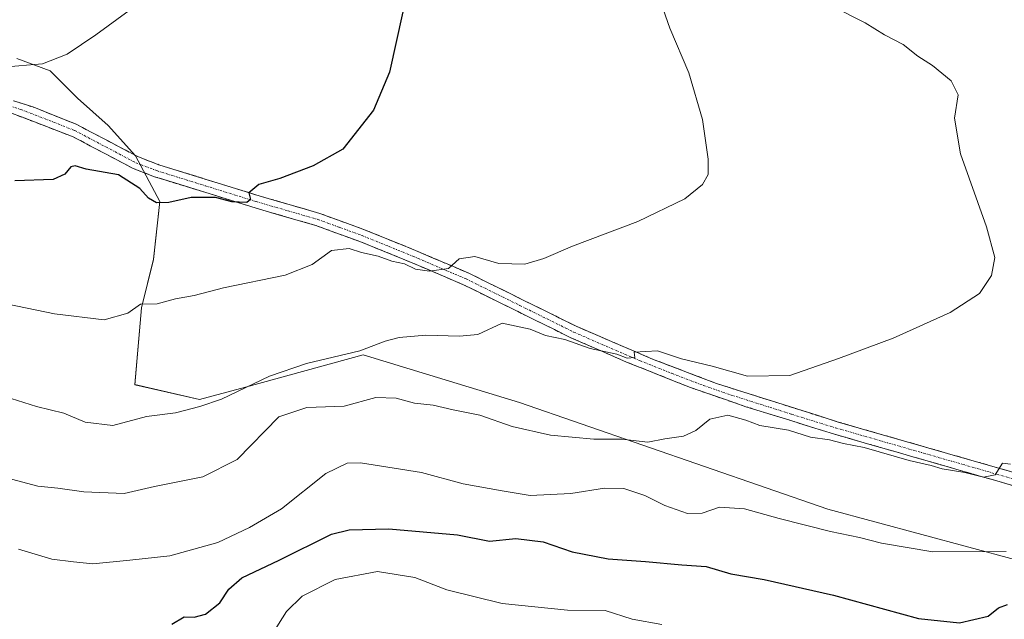
# Model space of a CAD drawing. Units: metres. Extents: x 553006 to 556459, y 4710129 to 4712468.
# Drawn here: x 553561 to 553776, y 4712077 to 4712208 of the extents above; entities that cross this region are included whole.
import ezdxf

# ---------------------------------------------------------------- set-up
doc = ezdxf.new("R2010")
doc.units = ezdxf.units.M
doc.header["$MEASUREMENT"] = 0
doc.linetypes.add('TRAZO_Y_PUNTO', pattern=[1, 0.5, -0.25, 0, -0.25])
doc.linetypes.add('TRAZOSX2', pattern=[1.5, 1, -0.5])
for name, color, linetype, lineweight in [('Camino', 19, 'TRAZOSX2', 0), ('Camino Cxs', 19, 'Continuous', 0), ('Camino eje', 19, 'TRAZO_Y_PUNTO', 0), ('Cultivos herbáceos CxS', 92, 'Continuous', 0), ('Curva de nivel maestra', 36, 'Continuous', 30), ('Curva de nivel normal', 36, 'Continuous', 0), ('Matorral CxS', 135, 'Continuous', 0)]:
    doc.layers.add(name, color=color, linetype=linetype, lineweight=lineweight)

# ---------------------------------------------------------------- blocks, each defined once
blk = doc.blocks.new('*U154')
at = {"layer": 'Matorral CxS', "color": 135, "linetype": 'Continuous', "lineweight": 0}
blk.add_polyline3d([(553560.8471, 4712199.1199, 620.3634), (553568.1231, 4712196.4741, 620.9821), (553574.0763, 4712190.5209, 621.5986), (553580.6909, 4712184.5679, 622.4004), (553586.6441, 4712177.9533, 623.3159), (553591.9357, 4712168.0313, 626.0918), (553590.6127, 4712155.4635, 628.8819), (553587.9669, 4712144.8803, 630.6154), (553586.5085, 4712128.2047, 633.7655), (553600.6165, 4712124.9423, 635.7989), (553610.5615, 4712127.6737, 636.8754), (553636.1883, 4712134.7119, 636.2729), (553665.1893, 4712125.8367, 638.2827), (553670.2021, 4712124.3025, 638.4743), (553737.2539, 4712101.1101, 644.0718), (553808.7821, 4712081.8607, 648.6671)], dxfattribs=at)
blk = doc.blocks.new('*U155')
at = {"layer": 'Cultivos herbáceos CxS', "color": 92, "linetype": 'Continuous', "lineweight": 0}
blk.add_polyline3d([(553808.7821, 4712081.8607, 648.6671), (553737.2539, 4712101.1101, 644.0718), (553670.2021, 4712124.3025, 638.4743), (553665.1893, 4712125.8367, 638.2827), (553636.1883, 4712134.7119, 636.2729), (553610.5615, 4712127.6737, 636.8754), (553600.6165, 4712124.9423, 635.7989), (553586.5085, 4712128.2047, 633.7655), (553587.9669, 4712144.8803, 630.6154), (553590.6127, 4712155.4635, 628.8819), (553591.9357, 4712168.0313, 626.0918), (553586.6441, 4712177.9533, 623.3159), (553580.6909, 4712184.5679, 622.4004), (553574.0763, 4712190.5209, 621.5986), (553568.1231, 4712196.4741, 620.9821), (553560.8471, 4712199.1199, 620.3634)], dxfattribs=at)
blk = doc.blocks.new('*U217')
at = {"layer": 'Curva de nivel normal', "color": 36, "linetype": 'Continuous', "lineweight": 0}
blk.add_polyline3d([(553558.89, 4712145.74, 630), (553569.08, 4712143.6, 630), (553579.83, 4712142.3, 630), (553585.03, 4712143.74, 630), (553587.73, 4712145.68, 630), (553591.4, 4712145.76, 630), (553595.4, 4712146.84, 630), (553599.4, 4712147.58, 630), (553605.8, 4712149.23, 630), (553619.25, 4712152.04, 630), (553625.07, 4712154.34, 630), (553629.32, 4712157.35, 630), (553633.15, 4712157.83, 630), (553635.82, 4712156.92, 630), (553639.47, 4712156.14, 630), (553642.38, 4712155.04, 630), (553645.2, 4712154.48, 630), (553647.53, 4712153.36, 630), (553650.62, 4712152.87, 630), (553654.76, 4712153.45, 630), (553657.09, 4712155.55, 630), (553660.44, 4712156.08, 630), (553665.71, 4712154.58, 630), (553671.32, 4712154.44, 630), (553675.45, 4712155.62, 630), (553681.68, 4712158.34, 630), (553695.89, 4712163.72, 630), (553706.16, 4712168.61, 630), (553709.98, 4712171.75, 630), (553711.2, 4712173.91, 630), (553711.2, 4712177.24, 630), (553709.96, 4712185.91, 630), (553706.99, 4712196.04, 630), (553702.9, 4712205.76, 630), (553700.88, 4712211.36, 630)], dxfattribs=at)
blk = doc.blocks.new('*U230')
at = {"layer": 'Curva de nivel normal', "color": 36, "linetype": 'Continuous', "lineweight": 0}
blk.add_polyline3d([(553557.78, 4712197.28, 620), (553566.41, 4712198.01, 620), (553571.8, 4712200.1, 620), (553578.01, 4712204.3, 620), (553585.3, 4712209.62, 620), (553591.28, 4712211.92, 620), (553592.54, 4712213.76, 620), (553591.48, 4712217.47, 620), (553590.37, 4712222.47, 620), (553588.7, 4712226.08, 620), (553584.02, 4712230.74, 620), (553571.52, 4712242.02, 620), (553564.04, 4712245.79, 620), (553545.97, 4712252.25, 620)], dxfattribs=at)
blk = doc.blocks.new('*U233')
at = {"layer": 'Curva de nivel normal', "color": 36, "linetype": 'Continuous', "lineweight": 0}
blk.add_polyline3d([(553738.02, 4712210.59, 635), (553745.36, 4712206.94, 635), (553749.58, 4712204.3, 635), (553753.58, 4712202.16, 635), (553756.81, 4712199.67, 635), (553760, 4712197.66, 635), (553764.05, 4712194.28, 635), (553765.57, 4712191.24, 635), (553764.75, 4712186.14, 635), (553766.06, 4712178.42, 635), (553771.75, 4712162.55, 635), (553773.54, 4712155.86, 635), (553772.82, 4712151.92, 635), (553770.18, 4712148, 635), (553763.85, 4712143.91, 635), (553751.42, 4712138.35, 635), (553739.54, 4712133.88, 635), (553729, 4712130.17, 635), (553719.73, 4712130.07, 635), (553712.1, 4712132.24, 635), (553705.41, 4712133.81, 635), (553700.17, 4712135.56, 635), (553695.14, 4712135.29, 635), (553695.27, 4712134.14, 635), (553693.62, 4712133.97, 635), (553691.32, 4712134.82, 635), (553685.54, 4712136.07, 635), (553680.01, 4712138.01, 635), (553675.83, 4712138.92, 635), (553672.52, 4712140.27, 635), (553666.42, 4712141.56, 635), (553661.15, 4712139.1, 635), (553657.11, 4712138.72, 635), (553649.82, 4712138.96, 635), (553644.03, 4712138.46, 635), (553640.94, 4712137.64, 635), (553635.48, 4712135.59, 635), (553623.83, 4712132.82, 635), (553615.84, 4712130.03, 635), (553605.39, 4712125.07, 635), (553600.68, 4712123.48, 635), (553595.38, 4712122.04, 635), (553589.03, 4712121.27, 635), (553581.72, 4712119.34, 635), (553575.71, 4712120.06, 635), (553571.06, 4712121.99, 635), (553565.1, 4712123.42, 635), (553558.28, 4712125.64, 635)], dxfattribs=at)
blk = doc.blocks.new('*U235')
at = {"layer": 'Curva de nivel normal', "color": 36, "linetype": 'Continuous', "lineweight": 0}
blk.add_polyline3d([(553557.53, 4712108.22, 640), (553565.4, 4712106.14, 640), (553569.74, 4712105.7, 640), (553575.4, 4712104.87, 640), (553584.2, 4712104.52, 640), (553590.77, 4712106.04, 640), (553601.29, 4712108.16, 640), (553608.8, 4712111.92, 640), (553617.86, 4712121.21, 640), (553623.94, 4712123.26, 640), (553632.05, 4712123.54, 640), (553638.9, 4712125.38, 640), (553643.39, 4712125.3, 640), (553647.37, 4712124.17, 640), (553651.38, 4712123.74, 640), (553655.72, 4712122.73, 640), (553661.56, 4712121.54, 640), (553668.59, 4712119.12, 640), (553676.94, 4712117.18, 640), (553686.36, 4712116.38, 640), (553692.43, 4712116.34, 640), (553698.07, 4712115.72, 640), (553701.76, 4712116.45, 640), (553705.83, 4712116.98, 640), (553708.55, 4712118.26, 640), (553711.56, 4712120.67, 640), (553715.5, 4712121.55, 640), (553719.41, 4712120.5, 640), (553722.47, 4712119.32, 640), (553728.71, 4712118.28, 640), (553733.46, 4712116.75, 640), (553737.57, 4712116.19, 640), (553740.67, 4712115.43, 640), (553745.12, 4712114.55, 640), (553754.91, 4712111.68, 640), (553759.72, 4712110.59, 640), (553762.11, 4712109.87, 640), (553767.03, 4712109.1, 640), (553771.1, 4712108.07, 640), (553773.61, 4712108.58, 640), (553775.25, 4712111.11, 640), (553776.99, 4712110.88, 640)], dxfattribs=at)
blk = doc.blocks.new('*U240')
at = {"layer": 'Curva de nivel normal', "color": 36, "linetype": 'Continuous', "lineweight": 0}
blk.add_polyline3d([(553701.15, 4712076.03, 655), (553694.65, 4712077.19, 655), (553688.84, 4712079.05, 655), (553680.64, 4712079.18, 655), (553666.39, 4712080.6, 655), (553654.38, 4712083.59, 655), (553647.42, 4712086.29, 655), (553639.33, 4712087.53, 655), (553630.07, 4712085.81, 655), (553622.93, 4712082.2, 655), (553619.47, 4712078.85, 655), (553616.52, 4712074.17, 655)], dxfattribs=at)
blk = doc.blocks.new('*U249')
at = {"layer": 'Curva de nivel maestra', "color": 36, "linetype": 'Continuous', "lineweight": 30}
blk.add_polyline3d([(553594.58, 4712076.11, 650), (553597.28, 4712077.72, 650), (553599.43, 4712077.62, 650), (553601.86, 4712078.28, 650), (553605.01, 4712080.71, 650), (553606.93, 4712083.71, 650), (553609.78, 4712086.16, 650), (553617.93, 4712090.02, 650), (553629.26, 4712095.7, 650), (553633.12, 4712096.61, 650), (553641.78, 4712096.81, 650), (553656.7, 4712095.5, 650), (553663.67, 4712094.18, 650), (553669.39, 4712094.76, 650), (553675.35, 4712094.04, 650), (553681.6, 4712091.87, 650), (553689.48, 4712090.35, 650), (553697.55, 4712089.75, 650), (553705.46, 4712089, 650), (553710.75, 4712088.62, 650), (553716.17, 4712087.05, 650), (553723.4, 4712085.8, 650), (553738.49, 4712082.41, 650), (553756.96, 4712077.36, 650), (553765.88, 4712076.43, 650), (553772.09, 4712077.82, 650), (553774.32, 4712079.65, 650), (553776.28, 4712080.38, 650)], dxfattribs=at)
blk = doc.blocks.new('*U257')
at = {"layer": 'Curva de nivel maestra', "color": 36, "linetype": 'Continuous', "lineweight": 30}
blk.add_polyline3d([(553644.78, 4712209.27, 625), (553641.89, 4712196.14, 625), (553638.43, 4712187.93, 625), (553631.77, 4712179.4, 625), (553625.28, 4712175.78, 625), (553618.06, 4712173.05, 625), (553613.46, 4712171.75, 625), (553611.33, 4712169.91, 625), (553611.7, 4712168.49, 625), (553610.89, 4712167.81, 625), (553607.6, 4712167.94, 625), (553604.08, 4712168.89, 625), (553598.8, 4712168.92, 625), (553593.9, 4712167.86, 625), (553591.21, 4712167.77, 625), (553589.47, 4712168.75, 625), (553587.59, 4712170.88, 625), (553582.97, 4712173.81, 625), (553575.92, 4712175.09, 625), (553573.52, 4712175.81, 625), (553572.61, 4712175.57, 625), (553571.28, 4712173.99, 625), (553568.74, 4712172.82, 625), (553560.41, 4712172.57, 625)], dxfattribs=at)

msp = doc.modelspace()

# ---------------------------------------------------------------- linework, layer by layer
at = {"layer": 'Camino', "color": 19, "linetype": 'TRAZOSX2', "lineweight": 0}
for points in [[(553547.25, 4712194.08), (553564.53, 4712188.54), (553573.79, 4712184.83), (553587.31, 4712177.73), (553591.72, 4712176.05), (553612.85, 4712169.49), (553626.74, 4712165.45), (553636.09, 4712162.05), (553647.53, 4712157.41), (553659.16, 4712152.44), (553682.53, 4712140.9), (553699.12, 4712133.76), (553713, 4712128.46), (553739.26, 4712120.14), (553777.67, 4712109.11)], [(553782.85, 4712104.71), (553738.47, 4712117.49), (553719.43, 4712123.41), (553707.35, 4712127.57), (553693.45, 4712133.13), (553681.37, 4712138.4), (553658.01, 4712149.93), (553646.47, 4712154.86), (553635.8, 4712159.2), (553625.88, 4712162.83), (553612.93, 4712166.57), (553590.82, 4712173.44), (553586.17, 4712175.21), (553573.11, 4712182.11), (553558.89, 4712187.57)]]:
    msp.add_lwpolyline(points, dxfattribs=at)
at = {"layer": 'Camino Cxs', "color": 19, "linetype": 'Continuous', "lineweight": 0}
for points in [[(553560.21, 4712189.93, 620.83), (553564.53, 4712188.54, 621.07), (553569.16, 4712186.69, 621.55), (553573.79, 4712184.83, 621.66), (553577.17, 4712183.06, 621.98), (553580.55, 4712181.28, 622.28), (553583.93, 4712179.51, 622.53), (553587.31, 4712177.73, 622.99), (553591.72, 4712176.05, 623.5), (553595.95, 4712174.74, 623.81), (553600.17, 4712173.43, 624.21), (553604.4, 4712172.11, 624.69), (553608.62, 4712170.8, 624.63), (553612.85, 4712169.49, 624.9), (553617.48, 4712168.14, 625.48), (553622.11, 4712166.8, 625.98), (553626.74, 4712165.45, 626.31), (553631.42, 4712163.75, 626.84), (553636.09, 4712162.05, 627.44), (553639.9, 4712160.5, 627.77), (553643.72, 4712158.96, 628.18), (553647.53, 4712157.41, 628.82), (553651.41, 4712155.75, 629.28), (553655.28, 4712154.1, 629.69), (553659.16, 4712152.44, 630.69), (553663.06, 4712150.52, 630.95), (553666.95, 4712148.59, 631.49), (553670.85, 4712146.67, 632.21), (553674.74, 4712144.75, 632.48), (553678.64, 4712142.82, 633.2), (553682.53, 4712140.9, 633.34), (553686.68, 4712139.12, 633.79), (553690.83, 4712137.33, 634.61), (553694.97, 4712135.55, 634.67), (553699.12, 4712133.76, 635.06), (553703.75, 4712131.99, 635.55), (553708.37, 4712130.23, 635.42), (553713, 4712128.46, 636.02), (553717.38, 4712127.07, 636.26), (553721.75, 4712125.69, 636.08), (553726.13, 4712124.3, 636.54), (553730.51, 4712122.91, 637.3), (553734.88, 4712121.53, 637.42), (553739.26, 4712120.14, 637.5), (553744.06, 4712118.76, 638.02), (553748.86, 4712117.38, 638.4), (553753.66, 4712116, 638.46), (553758.47, 4712114.63, 638.7), (553763.27, 4712113.25, 639.26), (553768.07, 4712111.87, 639.26), (553772.87, 4712110.49, 639.42), (553777.67, 4712109.11, 639.98)], [(553778.41, 4712105.99, 641.37), (553773.97, 4712107.27, 640.69), (553769.54, 4712108.54, 639.66), (553765.1, 4712109.82, 639.85), (553760.66, 4712111.1, 640.22), (553756.22, 4712112.38, 639.55), (553751.78, 4712113.66, 639.1), (553747.35, 4712114.93, 639.24), (553742.91, 4712116.21, 639.75), (553738.47, 4712117.49, 638.79), (553733.71, 4712118.97, 638.22), (553728.95, 4712120.45, 638.5), (553724.19, 4712121.93, 637.88), (553719.43, 4712123.41, 636.94), (553715.4, 4712124.8, 637.03), (553711.38, 4712126.18, 636.91), (553707.35, 4712127.57, 636.4), (553702.72, 4712129.42, 636.39), (553698.08, 4712131.28, 636.4), (553693.45, 4712133.13, 635.44), (553689.42, 4712134.89, 635.59), (553685.4, 4712136.64, 635.12), (553681.37, 4712138.4, 633.63), (553677.48, 4712140.32, 634.15), (553673.58, 4712142.24, 633.35), (553669.69, 4712144.17, 633.08), (553665.8, 4712146.09, 633.01), (553661.9, 4712148.01, 631.33), (553658.01, 4712149.93, 631.3), (553654.16, 4712151.57, 630.8), (553650.32, 4712153.22, 629.64), (553646.47, 4712154.86, 629.17), (553642.91, 4712156.31, 629.25), (553639.36, 4712157.75, 628.33), (553635.8, 4712159.2, 627.79), (553632.49, 4712160.41, 628.27), (553629.19, 4712161.62, 627.71), (553625.88, 4712162.83, 626.8), (553621.56, 4712164.08, 626.42), (553617.25, 4712165.32, 626.38), (553612.93, 4712166.57, 625.86), (553608.51, 4712167.94, 625.01), (553604.09, 4712169.32, 625.26), (553599.66, 4712170.69, 625.14), (553595.24, 4712172.07, 624.2), (553590.82, 4712173.44, 623.53), (553586.17, 4712175.21, 623.3), (553581.82, 4712177.51, 622.96), (553577.46, 4712179.81, 622.61), (553573.11, 4712182.11, 622.32), (553569.56, 4712183.48, 621.78), (553566, 4712184.84, 621.87), (553562.45, 4712186.21, 621.8), (553558.89, 4712187.57, 621.28)]]:
    msp.add_polyline3d(points, dxfattribs=at)
at = {"layer": 'Camino eje', "color": 19, "linetype": 'TRAZO_Y_PUNTO', "lineweight": 0}
msp.add_lwpolyline([(553553.07, 4712190.83), (553561.71, 4712188.06), (553568.82, 4712185.33), (553573.45, 4712183.47), (553580.21, 4712179.92), (553586.74, 4712176.47), (553591.27, 4712174.75), (553601.84, 4712171.47), (553612.89, 4712168.03), (553619.84, 4712166.01), (553626.31, 4712164.14), (553630.99, 4712162.44), (553635.95, 4712160.63), (553641.67, 4712158.31), (553647, 4712156.14), (553658.59, 4712151.19), (553670.27, 4712145.42), (553681.95, 4712139.65), (553687.99, 4712137.02), (553696.29, 4712133.45), (553703.24, 4712130.67), (553710.18, 4712128.02), (553716.22, 4712125.94), (553729.35, 4712121.78), (553738.87, 4712118.82), (553758.07, 4712113.3), (553780.26, 4712106.91)], dxfattribs=at)
at = {"layer": 'Cultivos herbáceos CxS', "color": 92, "linetype": 'Continuous', "lineweight": 0}
msp.add_polyline3d([(553560.85, 4712199.12, 620.36), (553568.12, 4712196.47, 620.98), (553574.08, 4712190.52, 621.6), (553580.69, 4712184.57, 622.4), (553586.64, 4712177.95, 623.32), (553591.94, 4712168.03, 626.09), (553590.61, 4712155.46, 628.88), (553587.97, 4712144.88, 630.62), (553586.51, 4712128.2, 633.77), (553600.62, 4712124.94, 635.8), (553610.56, 4712127.67, 636.88), (553636.19, 4712134.71, 636.27), (553665.19, 4712125.84, 638.28), (553670.2, 4712124.3, 638.47), (553737.25, 4712101.11, 644.07), (553808.78, 4712081.86, 648.67)], dxfattribs=at)
at = {"layer": 'Curva de nivel normal', "color": 36, "linetype": 'Continuous', "lineweight": 0}
msp.add_polyline3d([(553561.25, 4712092.4, 645), (553568.5, 4712090.27, 645), (553573.15, 4712089.66, 645), (553577.36, 4712089.23, 645), (553585.4, 4712090.02, 645), (553594.15, 4712090.98, 645), (553604.55, 4712093.9, 645), (553611.44, 4712097.16, 645), (553618.4, 4712101.18, 645), (553628.07, 4712108.87, 645), (553632.67, 4712111.13, 645), (553635.6, 4712111.19, 645), (553648.84, 4712109.12, 645), (553657.92, 4712106.66, 645), (553666.39, 4712105.13, 645), (553672.47, 4712104.08, 645), (553681.36, 4712104.54, 645), (553688.65, 4712105.72, 645), (553692.84, 4712105.65, 645), (553697.44, 4712104.12, 645), (553701.75, 4712101.95, 645), (553706.69, 4712100.17, 645), (553709.9, 4712100.25, 645), (553713.7, 4712101.59, 645), (553719.1, 4712101.22, 645), (553726.62, 4712099.1, 645), (553737.81, 4712096.25, 645), (553744.12, 4712094.98, 645), (553748.9, 4712093.69, 645), (553760.05, 4712091.85, 645), (553776.04, 4712091.88, 645)], dxfattribs=at)
at = {"layer": 'Matorral CxS', "color": 135, "linetype": 'Continuous', "lineweight": 0}
msp.add_polyline3d([(553560.85, 4712199.12, 620.36), (553568.12, 4712196.47, 620.98), (553574.08, 4712190.52, 621.6), (553580.69, 4712184.57, 622.4), (553586.64, 4712177.95, 623.32), (553591.94, 4712168.03, 626.09), (553590.61, 4712155.46, 628.88), (553587.97, 4712144.88, 630.62), (553586.51, 4712128.2, 633.77), (553600.62, 4712124.94, 635.8), (553610.56, 4712127.67, 636.88), (553636.19, 4712134.71, 636.27), (553665.19, 4712125.84, 638.28), (553670.2, 4712124.3, 638.47), (553737.25, 4712101.11, 644.07), (553808.78, 4712081.86, 648.67)], dxfattribs=at)

# ---------------------------------------------------------------- block references
at = {"layer": 'Cultivos herbáceos CxS', "color": 92, "linetype": 'Continuous', "lineweight": 0}
msp.add_blockref('*U155', (0, 0), dxfattribs=at)
at = {"layer": 'Curva de nivel maestra', "color": 36, "linetype": 'Continuous', "lineweight": 30}
for name in ['*U257', '*U249']:
    msp.add_blockref(name, (0, 0), dxfattribs=at)
at = {"layer": 'Curva de nivel normal', "color": 36, "linetype": 'Continuous', "lineweight": 0}
for name in ['*U233', '*U235', '*U217', '*U240', '*U230']:
    msp.add_blockref(name, (0, 0), dxfattribs=at)
at = {"layer": 'Matorral CxS', "color": 135, "linetype": 'Continuous', "lineweight": 0}
msp.add_blockref('*U154', (0, 0), dxfattribs=at)

doc.saveas('drawing.dxf')
